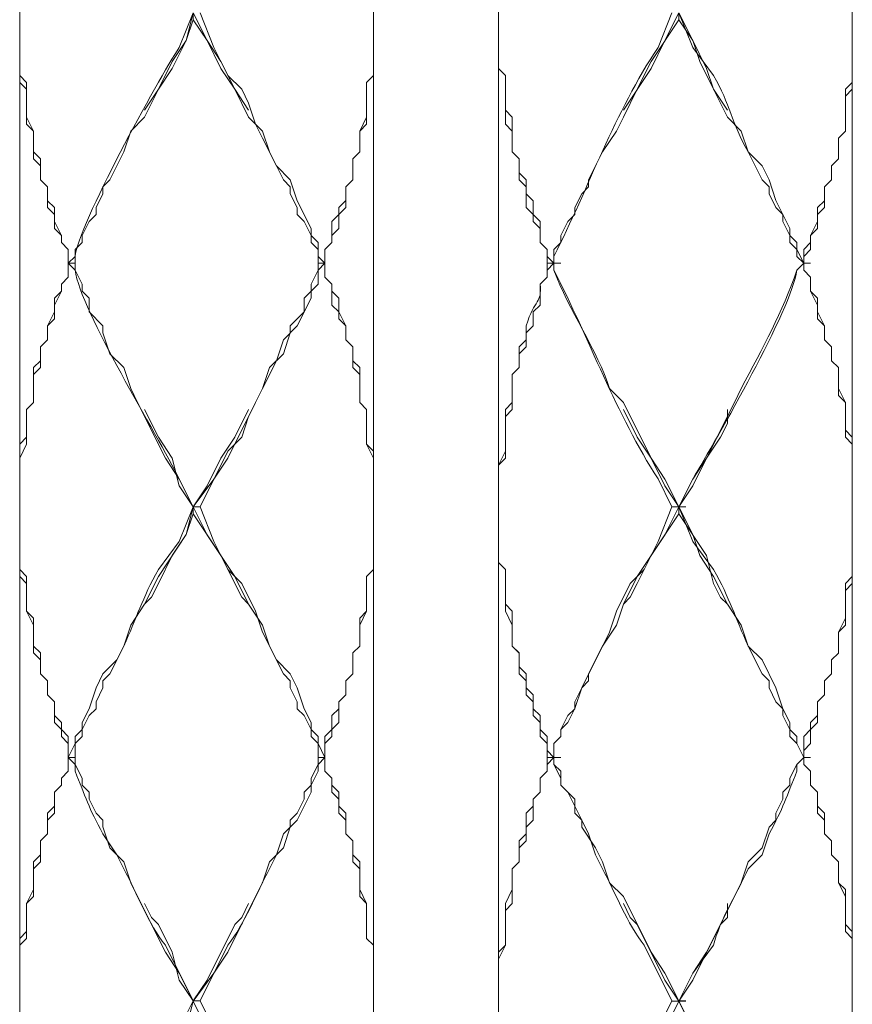
# Model space of a CAD drawing. Units: inches. Extents: x -350 to 490, y -1059 to 129.
# Drawn here: x -102 to -81, y -681 to -656 of the extents above; entities that cross this region are included whole.
import ezdxf

# ---------------------------------------------------------------- set-up
doc = ezdxf.new("R2010")
doc.units = ezdxf.units.IN
doc.header["$MEASUREMENT"] = 0
doc.layers.add('細線', color=7, linetype='Continuous', lineweight=9)

msp = doc.modelspace()

# ---------------------------------------------------------------- linework, layer by layer
at = {"layer": '細線'}
for p, q in [((-102.473, -418.96), (-102.473, -668.749)), ((-81.4, -706.095), (-81.4, -519.016)), ((-90.356, -581.376), (-90.356, -668.75)), ((-93.517, -654.833), (-93.517, -657.651)), ((-98.258, -656.771), (-98.083, -656.066)), ((-97.732, -656.771), (-98.083, -656.066)), ((-98.083, -656.242), (-98.083, -656.066)), ((-97.907, -656.066), (-97.556, -656.947)), ((-86.141, -656.771), (-85.79, -656.066)), ((-85.439, -656.77), (-85.79, -656.066)), ((-85.79, -656.242), (-85.79, -656.066)), ((-98.083, -656.242), (-98.258, -656.771)), ((-97.732, -656.771), (-98.083, -656.242)), ((-93.517, -656.242), (-93.517, -693.587)), ((-90.356, -657.475), (-90.356, -656.242)), ((-86.493, -657.299), (-85.79, -656.242)), ((-85.439, -656.77), (-85.79, -656.242)), ((-98.258, -656.771), (-98.61, -657.476)), ((-98.61, -657.299), (-98.258, -656.771)), ((-97.38, -657.475), (-97.732, -656.771)), ((-97.38, -657.299), (-97.732, -656.771)), ((-97.556, -656.947), (-97.205, -657.652)), ((-86.141, -656.771), (-86.493, -657.475)), ((-85.088, -657.475), (-85.439, -656.77)), ((-85.263, -657.299), (-85.439, -656.77)), ((-98.961, -658.004), (-98.61, -657.299)), ((-97.029, -658.004), (-97.38, -657.299)), ((-86.844, -658.004), (-86.493, -657.299)), ((-84.912, -658.003), (-85.263, -657.299)), ((-102.473, -657.652), (-102.297, -657.828)), ((-98.61, -657.476), (-98.961, -658.004)), ((-97.029, -658.004), (-97.38, -657.475)), ((-97.205, -657.652), (-96.854, -658.004)), ((-93.693, -657.828), (-93.517, -657.652)), ((-93.517, -657.651), (-93.692, -657.828)), ((-90.18, -657.651), (-90.356, -657.475)), ((-90.356, -657.476), (-90.18, -657.652)), ((-90.18, -658.885), (-90.18, -657.651)), ((-90.18, -657.652), (-90.18, -658.533)), ((-87.195, -658.532), (-86.493, -657.475)), ((-84.912, -658.003), (-85.088, -657.475)), ((-102.297, -658.004), (-102.473, -657.828)), ((-102.297, -658.885), (-102.297, -657.828)), ((-93.693, -658.885), (-93.693, -657.828)), ((-93.692, -657.828), (-93.692, -658.708)), ((-81.4, -657.828), (-81.576, -658.004)), ((-98.961, -658.004), (-99.312, -658.709)), ((-99.312, -658.532), (-98.961, -658.004)), ((-96.678, -658.708), (-97.029, -658.004)), ((-96.678, -658.532), (-97.029, -658.004)), ((-96.854, -658.004), (-96.678, -658.356)), ((-86.844, -658.004), (-87.195, -658.708)), ((-84.561, -658.708), (-84.912, -658.003)), ((-84.561, -658.532), (-84.912, -658.003)), ((-81.576, -658.18), (-81.4, -658.004)), ((-81.576, -658.004), (-81.576, -659.061)), ((-96.678, -658.356), (-96.502, -658.885)), ((-90.18, -658.533), (-90.005, -658.709)), ((-102.297, -658.709), (-102.122, -659.061)), ((-102.122, -659.061), (-102.297, -658.885)), ((-99.312, -658.708), (-99.663, -659.061)), ((-96.327, -659.061), (-96.678, -658.708)), ((-96.502, -658.885), (-96.327, -659.237)), ((-93.692, -658.708), (-93.868, -659.061)), ((-93.868, -659.061), (-93.693, -658.885)), ((-90.005, -659.061), (-90.18, -658.885)), ((-90.005, -658.709), (-90.005, -659.589)), ((-87.195, -658.708), (-87.371, -659.061)), ((-84.21, -659.061), (-84.561, -658.709)), ((-102.122, -659.766), (-102.122, -659.061)), ((-99.663, -659.061), (-99.839, -659.589)), ((-96.151, -659.589), (-96.327, -659.061)), ((-93.868, -659.589), (-93.868, -659.061)), ((-93.868, -659.061), (-93.868, -659.589)), ((-90.005, -659.589), (-90.005, -659.061)), ((-87.371, -659.061), (-87.722, -659.589)), ((-84.034, -659.589), (-84.21, -659.061)), ((-81.751, -659.237), (-81.576, -659.061)), ((-81.576, -659.061), (-81.751, -659.237)), ((-96.327, -659.237), (-95.976, -659.942)), ((-81.751, -659.237), (-81.751, -659.766)), ((-102.122, -659.589), (-101.946, -659.766)), ((-99.839, -659.589), (-100.014, -659.941)), ((-95.8, -660.294), (-96.151, -659.589)), ((-94.044, -659.766), (-93.868, -659.589)), ((-89.829, -659.765), (-90.005, -659.589)), ((-90.005, -659.589), (-89.829, -659.766)), ((-87.722, -659.589), (-88.073, -660.294)), ((-83.683, -660.294), (-84.034, -659.589)), ((-101.946, -659.942), (-102.122, -659.766)), ((-101.946, -659.766), (-101.946, -660.294)), ((-100.014, -659.941), (-100.19, -660.294)), ((-95.976, -659.942), (-95.624, -660.294)), ((-94.044, -659.765), (-94.044, -660.294)), ((-94.044, -660.294), (-94.044, -659.766)), ((-89.829, -660.294), (-89.829, -659.765)), ((-89.829, -659.766), (-89.829, -660.118)), ((-81.927, -659.941), (-81.751, -659.765)), ((-81.751, -659.766), (-81.927, -659.942)), ((-81.927, -659.941), (-81.927, -660.294)), ((-89.829, -660.118), (-89.654, -660.294)), ((-101.946, -660.294), (-101.771, -660.47)), ((-100.19, -660.294), (-100.366, -660.47)), ((-95.624, -660.47), (-95.8, -660.294)), ((-95.624, -660.294), (-95.449, -660.823)), ((-94.219, -660.47), (-94.044, -660.294)), ((-89.654, -660.47), (-89.829, -660.294)), ((-89.654, -660.294), (-89.654, -660.646)), ((-88.073, -660.294), (-88.073, -660.47)), ((-83.507, -660.47), (-83.683, -660.294)), ((-82.102, -660.47), (-81.927, -660.294)), ((-81.927, -660.294), (-82.102, -660.47)), ((-101.771, -660.999), (-101.771, -660.47)), ((-100.366, -660.646), (-100.541, -660.998)), ((-100.366, -660.47), (-100.366, -660.646)), ((-95.624, -660.646), (-95.624, -660.47)), ((-95.449, -660.998), (-95.624, -660.646)), ((-94.219, -660.999), (-94.219, -660.47)), ((-94.219, -660.47), (-94.219, -660.822)), ((-89.654, -660.998), (-89.654, -660.47)), ((-89.654, -660.646), (-89.478, -660.823)), ((-88.249, -660.646), (-88.424, -660.998)), ((-88.073, -660.47), (-88.249, -660.646)), ((-83.507, -660.646), (-83.507, -660.47)), ((-83.332, -660.999), (-83.507, -660.646)), ((-82.102, -660.998), (-82.102, -660.47)), ((-101.771, -660.823), (-101.595, -660.999)), ((-95.449, -660.823), (-95.097, -661.527)), ((-94.219, -660.822), (-94.395, -660.998)), ((-89.478, -660.823), (-89.478, -661.175)), ((-82.102, -660.823), (-82.278, -660.999)), ((-101.595, -661.175), (-101.771, -660.999)), ((-101.595, -661.527), (-101.595, -660.999)), ((-100.541, -661.175), (-100.717, -661.351)), ((-100.541, -660.998), (-100.541, -661.175)), ((-95.449, -661.175), (-95.449, -660.998)), ((-95.273, -661.351), (-95.449, -661.175)), ((-94.395, -661.175), (-94.57, -661.351)), ((-94.395, -660.998), (-94.395, -661.175)), ((-94.395, -661.175), (-94.219, -660.999)), ((-94.395, -661.527), (-94.395, -661.175)), ((-89.478, -661.175), (-89.654, -660.998)), ((-89.478, -661.351), (-89.478, -661.175)), ((-89.478, -661.175), (-89.302, -661.351)), ((-88.424, -661.175), (-88.6, -661.351)), ((-88.424, -660.998), (-88.424, -661.175)), ((-83.156, -661.175), (-83.332, -660.999)), ((-83.156, -661.351), (-83.156, -661.175)), ((-82.278, -661.175), (-82.102, -660.998)), ((-82.278, -661.527), (-82.278, -660.999)), ((-101.595, -661.351), (-101.419, -661.703)), ((-100.717, -661.351), (-100.893, -661.703)), ((-95.097, -661.703), (-95.273, -661.351)), ((-94.57, -661.351), (-94.57, -661.879)), ((-89.302, -661.527), (-89.478, -661.351)), ((-89.302, -661.351), (-89.302, -661.879)), ((-88.6, -661.351), (-88.776, -661.703)), ((-82.98, -661.703), (-83.156, -661.351)), ((-82.278, -661.351), (-82.454, -661.703)), ((-101.419, -661.703), (-101.595, -661.527)), ((-95.097, -661.527), (-95.097, -661.703)), ((-94.571, -661.703), (-94.395, -661.527)), ((-89.302, -661.879), (-89.302, -661.527)), ((-82.454, -661.703), (-82.278, -661.527)), ((-101.419, -661.703), (-101.419, -661.879)), ((-101.244, -662.056), (-101.419, -661.879)), ((-100.893, -661.879), (-101.068, -662.055)), ((-100.893, -661.703), (-100.893, -661.879)), ((-95.097, -661.703), (-94.922, -661.879)), ((-95.097, -661.879), (-95.097, -661.703)), ((-94.922, -662.055), (-95.097, -661.879)), ((-94.922, -661.879), (-94.922, -662.584)), ((-94.746, -662.056), (-94.57, -661.879)), ((-94.571, -661.879), (-94.571, -661.703)), ((-89.127, -662.055), (-89.302, -661.879)), ((-89.302, -661.879), (-89.127, -662.056)), ((-88.776, -661.879), (-88.951, -662.055)), ((-88.776, -661.703), (-88.776, -661.879)), ((-82.98, -661.879), (-82.98, -661.703)), ((-82.805, -662.056), (-82.98, -661.879)), ((-82.454, -661.879), (-82.629, -662.056)), ((-82.454, -662.055), (-82.454, -661.703)), ((-101.244, -662.76), (-101.244, -662.056)), ((-101.068, -662.055), (-101.068, -662.408)), ((-94.746, -662.055), (-94.746, -662.408)), ((-94.746, -662.056), (-94.746, -662.76)), ((-89.127, -662.408), (-89.127, -662.055)), ((-89.127, -662.056), (-89.127, -662.232)), ((-88.951, -662.055), (-88.951, -662.408)), ((-82.629, -662.408), (-82.805, -662.056)), ((-82.629, -662.232), (-82.454, -662.055)), ((-82.629, -662.584), (-82.629, -662.056)), ((-101.244, -662.407), (-101.068, -662.407)), ((-101.068, -662.408), (-101.244, -662.408)), ((-101.068, -662.408), (-101.068, -662.584)), ((-94.922, -662.232), (-94.746, -662.408)), ((-94.922, -662.584), (-94.746, -662.408)), ((-94.746, -662.408), (-94.922, -662.408)), ((-94.746, -662.408), (-94.922, -662.408)), ((-89.127, -662.232), (-88.951, -662.408)), ((-88.776, -662.408), (-89.127, -662.408)), ((-88.951, -662.408), (-89.127, -662.584)), ((-88.951, -662.408), (-88.776, -662.408)), ((-82.629, -662.408), (-82.454, -662.408)), ((-82.629, -662.408), (-82.454, -662.408)), ((-101.068, -662.584), (-100.893, -662.936)), ((-94.922, -662.584), (-95.097, -662.936)), ((-94.922, -662.936), (-94.922, -662.584)), ((-89.127, -662.584), (-89.127, -662.76)), ((-82.629, -662.584), (-82.454, -662.76)), ((-82.454, -662.76), (-82.629, -662.584)), ((-101.419, -662.936), (-101.244, -662.76)), ((-101.244, -662.76), (-101.419, -662.936)), ((-94.746, -662.76), (-94.571, -662.936)), ((-94.571, -662.936), (-94.746, -662.76)), ((-89.127, -662.76), (-89.302, -662.936)), ((-82.454, -663.113), (-82.454, -662.76)), ((-101.419, -663.112), (-101.595, -663.465)), ((-101.595, -663.289), (-101.419, -663.113)), ((-101.419, -663.113), (-101.419, -662.936)), ((-100.893, -662.936), (-100.893, -663.112)), ((-100.893, -663.112), (-100.717, -663.288)), ((-95.097, -663.112), (-95.273, -663.288)), ((-95.097, -663.113), (-94.922, -662.936)), ((-95.097, -662.936), (-95.097, -663.112)), ((-95.097, -663.289), (-95.097, -663.113)), ((-94.571, -663.465), (-94.571, -662.936)), ((-94.571, -663.113), (-94.395, -663.289)), ((-89.302, -662.936), (-89.302, -663.465)), ((-82.454, -663.113), (-82.278, -663.289)), ((-82.278, -663.465), (-82.454, -663.113)), ((-101.595, -663.289), (-101.595, -663.817)), ((-100.717, -663.288), (-100.717, -663.641)), ((-95.449, -663.993), (-95.097, -663.289)), ((-95.273, -663.288), (-95.273, -663.641)), ((-94.395, -663.817), (-94.395, -663.289)), ((-82.278, -663.817), (-82.278, -663.289)), ((-101.771, -663.993), (-101.595, -663.641)), ((-100.717, -663.641), (-100.366, -663.993)), ((-95.273, -663.641), (-95.624, -663.993)), ((-94.395, -663.641), (-94.571, -663.465)), ((-94.395, -663.641), (-94.219, -663.993)), ((-89.302, -663.465), (-89.478, -663.641)), ((-89.478, -663.641), (-89.478, -663.993)), ((-82.278, -663.641), (-82.102, -663.993)), ((-101.595, -663.817), (-101.771, -663.993)), ((-94.219, -663.993), (-94.395, -663.817)), ((-82.102, -663.993), (-82.278, -663.817)), ((-101.771, -664.346), (-101.771, -663.993)), ((-100.366, -663.993), (-100.366, -664.169)), ((-100.366, -664.169), (-100.19, -664.698)), ((-95.8, -664.346), (-95.449, -663.993)), ((-95.624, -664.169), (-95.8, -664.698)), ((-95.624, -663.993), (-95.624, -664.169)), ((-94.219, -663.993), (-94.219, -664.346)), ((-89.478, -663.993), (-89.654, -664.17)), ((-89.654, -664.17), (-89.654, -664.522)), ((-82.102, -664.346), (-82.102, -663.993)), ((-101.771, -664.345), (-101.946, -664.522)), ((-101.946, -664.522), (-101.771, -664.346)), ((-95.976, -664.874), (-95.8, -664.346)), ((-94.044, -664.522), (-94.219, -664.345)), ((-94.219, -664.346), (-94.044, -664.522)), ((-82.102, -664.346), (-81.927, -664.522)), ((-81.927, -664.522), (-82.102, -664.346)), ((-101.946, -664.522), (-101.946, -665.05)), ((-94.044, -665.05), (-94.044, -664.522)), ((-89.654, -664.522), (-89.829, -664.698)), ((-81.927, -664.874), (-81.927, -664.522)), ((-102.122, -665.05), (-101.946, -664.874)), ((-100.19, -664.698), (-99.839, -665.05)), ((-96.327, -665.579), (-95.976, -664.874)), ((-95.8, -664.698), (-96.151, -665.05)), ((-94.044, -664.874), (-93.868, -665.05)), ((-89.829, -664.698), (-89.829, -665.05)), ((-81.927, -664.874), (-81.751, -665.05)), ((-81.751, -665.05), (-81.927, -664.874)), ((-102.122, -665.931), (-102.122, -665.05)), ((-101.946, -665.05), (-102.122, -665.226)), ((-99.839, -665.05), (-99.663, -665.578)), ((-96.151, -665.05), (-96.327, -665.578)), ((-93.868, -665.226), (-94.044, -665.05)), ((-93.868, -665.05), (-93.868, -665.931)), ((-89.829, -665.05), (-90.005, -665.226)), ((-81.751, -665.755), (-81.751, -665.05)), ((-90.005, -665.226), (-90.005, -666.107)), ((-99.663, -665.578), (-99.488, -665.931)), ((-96.327, -665.578), (-96.502, -665.931)), ((-96.502, -665.931), (-96.327, -665.579)), ((-81.751, -665.579), (-81.576, -665.931)), ((-81.576, -665.931), (-81.751, -665.755)), ((-102.297, -666.107), (-102.122, -665.931)), ((-102.122, -665.931), (-102.297, -666.107)), ((-102.297, -666.107), (-102.297, -666.988)), ((-99.488, -665.931), (-98.785, -667.34)), ((-98.961, -666.812), (-99.312, -666.107)), ((-96.502, -665.931), (-97.205, -667.34)), ((-97.029, -666.812), (-96.678, -666.107)), ((-96.678, -666.283), (-96.502, -665.931)), ((-93.868, -665.931), (-93.693, -666.107)), ((-93.693, -666.107), (-93.868, -665.931)), ((-93.693, -666.107), (-93.693, -666.988)), ((-90.005, -666.107), (-90.18, -666.283)), ((-87.195, -665.931), (-86.493, -667.34)), ((-86.844, -666.812), (-87.195, -666.107)), ((-84.385, -665.931), (-85.088, -667.34)), ((-84.561, -666.46), (-84.561, -666.107)), ((-81.576, -666.812), (-81.576, -665.931)), ((-96.854, -666.812), (-96.678, -666.283)), ((-90.18, -666.283), (-90.18, -667.34)), ((-84.737, -666.812), (-84.561, -666.46)), ((-81.576, -666.636), (-81.4, -666.812)), ((-102.473, -666.988), (-102.297, -666.812)), ((-98.61, -667.34), (-98.961, -666.812)), ((-97.38, -667.34), (-97.029, -666.812)), ((-97.205, -667.164), (-96.854, -666.812)), ((-86.493, -667.34), (-86.844, -666.812)), ((-85.088, -667.34), (-84.737, -666.812)), ((-81.4, -666.988), (-81.576, -666.812)), ((-102.297, -666.988), (-102.473, -667.34)), ((-97.907, -668.573), (-97.205, -667.164)), ((-93.693, -666.988), (-93.517, -667.164)), ((-93.517, -667.34), (-93.693, -666.988)), ((-98.785, -667.34), (-98.434, -667.869)), ((-98.434, -668.045), (-98.61, -667.34)), ((-97.732, -668.045), (-97.38, -667.34)), ((-97.205, -667.34), (-97.556, -667.869)), ((-90.18, -667.34), (-90.356, -667.517)), ((-86.141, -668.045), (-86.493, -667.34)), ((-86.493, -667.34), (-86.141, -667.869)), ((-85.439, -668.045), (-85.088, -667.34)), ((-85.088, -667.34), (-85.439, -667.869)), ((-98.434, -667.869), (-98.083, -668.573)), ((-97.556, -667.869), (-98.083, -668.573)), ((-86.141, -667.869), (-85.79, -668.573)), ((-85.439, -667.869), (-85.79, -668.573)), ((-98.083, -668.573), (-98.434, -668.045)), ((-98.083, -668.573), (-97.732, -668.045)), ((-85.79, -668.573), (-86.141, -668.045)), ((-85.79, -668.573), (-85.439, -668.045)), ((-98.258, -669.277), (-98.083, -668.573)), ((-97.907, -668.573), (-98.083, -668.573)), ((-98.083, -668.749), (-98.083, -668.573)), ((-97.732, -669.278), (-98.083, -668.573)), ((-97.907, -668.573), (-97.556, -669.454)), ((-85.966, -668.573), (-86.317, -669.454)), ((-86.141, -669.278), (-85.79, -668.573)), ((-85.615, -668.573), (-85.966, -668.573)), ((-85.79, -668.573), (-85.615, -668.573)), ((-85.79, -668.75), (-85.79, -668.573)), ((-85.439, -669.277), (-85.79, -668.573)), ((-102.473, -706.095), (-102.473, -668.749)), ((-98.258, -669.277), (-98.083, -668.749)), ((-97.38, -669.806), (-98.083, -668.749)), ((-90.356, -669.982), (-90.356, -668.749)), ((-90.356, -668.75), (-90.356, -706.095)), ((-86.492, -669.806), (-85.79, -668.749)), ((-85.088, -669.807), (-85.79, -668.75)), ((-98.961, -670.334), (-98.258, -669.277)), ((-98.61, -669.806), (-98.258, -669.277)), ((-97.029, -670.335), (-97.732, -669.278)), ((-86.844, -670.335), (-86.141, -669.278)), ((-85.263, -669.806), (-85.439, -669.277)), ((-97.556, -669.454), (-97.205, -670.159)), ((-86.317, -669.454), (-86.668, -670.158)), ((-98.961, -670.511), (-98.61, -669.806)), ((-96.854, -670.863), (-97.38, -669.806)), ((-86.844, -670.511), (-86.492, -669.806)), ((-84.912, -670.334), (-85.263, -669.806)), ((-84.912, -670.511), (-85.088, -669.807)), ((-102.473, -670.159), (-102.297, -670.335)), ((-97.205, -670.159), (-96.854, -670.511)), ((-93.693, -670.335), (-93.517, -670.159)), ((-90.18, -670.158), (-90.356, -669.982)), ((-90.356, -669.983), (-90.18, -670.159)), ((-90.18, -671.215), (-90.18, -670.158)), ((-90.18, -670.159), (-90.18, -671.04)), ((-86.668, -670.158), (-87.019, -670.511)), ((-102.297, -670.511), (-102.473, -670.335)), ((-102.297, -670.335), (-102.297, -671.216)), ((-99.312, -671.039), (-98.961, -670.334)), ((-96.678, -671.039), (-97.029, -670.335)), ((-93.693, -670.335), (-93.693, -671.216)), ((-87.195, -671.039), (-86.844, -670.335)), ((-84.561, -671.039), (-84.912, -670.334)), ((-81.4, -670.335), (-81.576, -670.511)), ((-99.136, -670.863), (-98.961, -670.511)), ((-96.854, -670.511), (-96.502, -671.216)), ((-87.019, -670.511), (-87.371, -671.215)), ((-87.019, -670.863), (-86.844, -670.511)), ((-84.737, -670.864), (-84.912, -670.511)), ((-81.576, -671.568), (-81.576, -670.511)), ((-81.576, -670.687), (-81.4, -670.511)), ((-99.312, -671.039), (-99.136, -670.863)), ((-96.678, -671.039), (-96.854, -670.863)), ((-87.195, -671.039), (-87.019, -670.863)), ((-84.561, -671.04), (-84.737, -670.864)), ((-99.663, -671.568), (-99.312, -671.039)), ((-96.327, -671.568), (-96.678, -671.039)), ((-90.18, -671.04), (-90.005, -671.216)), ((-87.371, -671.568), (-87.195, -671.04)), ((-84.21, -671.568), (-84.561, -671.04)), ((-102.122, -671.568), (-102.297, -671.216)), ((-102.297, -671.216), (-102.122, -671.392)), ((-102.122, -672.272), (-102.122, -671.392)), ((-96.502, -671.216), (-96.327, -671.744)), ((-93.868, -671.568), (-93.693, -671.216)), ((-93.693, -671.216), (-93.868, -671.392)), ((-93.868, -671.392), (-93.868, -672.096)), ((-90.005, -671.568), (-90.18, -671.215)), ((-90.005, -671.216), (-90.005, -672.097)), ((-87.371, -671.215), (-87.546, -671.744)), ((-81.576, -671.392), (-81.751, -671.744)), ((-99.839, -672.096), (-99.663, -671.568)), ((-96.151, -672.096), (-96.327, -671.568)), ((-90.005, -672.096), (-90.005, -671.568)), ((-87.722, -672.097), (-87.371, -671.568)), ((-84.034, -672.097), (-84.21, -671.568)), ((-81.751, -671.744), (-81.576, -671.568)), ((-96.327, -671.744), (-95.976, -672.449)), ((-87.546, -671.744), (-88.249, -673.153)), ((-81.751, -671.744), (-81.751, -672.273)), ((-102.122, -672.096), (-101.946, -672.272)), ((-100.19, -672.801), (-99.839, -672.096)), ((-95.8, -672.801), (-96.151, -672.096)), ((-94.044, -672.272), (-93.868, -672.096)), ((-89.829, -672.272), (-90.005, -672.096)), ((-90.005, -672.097), (-89.829, -672.273)), ((-88.073, -672.801), (-87.722, -672.097)), ((-83.683, -672.801), (-84.034, -672.097)), ((-101.946, -672.449), (-102.122, -672.272)), ((-101.946, -672.272), (-101.946, -672.801)), ((-94.044, -672.801), (-94.044, -672.272)), ((-89.829, -672.801), (-89.829, -672.272)), ((-89.829, -672.273), (-89.829, -672.625)), ((-81.927, -672.449), (-81.751, -672.273)), ((-81.751, -672.273), (-81.927, -672.449)), ((-95.976, -672.449), (-95.624, -672.801)), ((-89.829, -672.625), (-89.654, -672.801)), ((-81.927, -672.449), (-81.927, -672.801)), ((-101.946, -672.801), (-101.771, -672.977)), ((-100.366, -672.977), (-100.19, -672.801)), ((-95.624, -672.977), (-95.8, -672.801)), ((-95.624, -672.801), (-95.449, -673.154)), ((-94.219, -672.977), (-94.044, -672.801)), ((-89.654, -672.977), (-89.829, -672.801)), ((-89.654, -672.801), (-89.654, -673.154)), ((-88.073, -672.977), (-88.073, -672.801)), ((-83.507, -672.977), (-83.683, -672.801)), ((-82.102, -672.977), (-81.927, -672.801)), ((-81.927, -672.801), (-82.102, -672.977)), ((-101.771, -673.329), (-101.771, -672.977)), ((-100.541, -673.506), (-100.366, -673.153)), ((-100.366, -673.153), (-100.366, -672.977)), ((-95.624, -673.153), (-95.624, -672.977)), ((-95.449, -673.506), (-95.624, -673.153)), ((-95.449, -673.154), (-95.273, -673.682)), ((-94.219, -673.329), (-94.219, -672.977)), ((-89.654, -673.329), (-89.654, -672.977)), ((-89.654, -673.154), (-89.478, -673.33)), ((-88.249, -673.153), (-88.424, -673.681)), ((-88.424, -673.506), (-88.249, -673.153)), ((-88.249, -673.153), (-88.073, -672.977)), ((-83.507, -673.153), (-83.507, -672.977)), ((-83.332, -673.506), (-83.507, -673.153)), ((-82.102, -672.977), (-82.102, -673.33)), ((-101.595, -673.506), (-101.771, -673.329)), ((-94.395, -673.506), (-94.219, -673.329)), ((-89.478, -673.505), (-89.654, -673.329)), ((-89.478, -673.33), (-89.478, -673.682)), ((-82.278, -673.506), (-82.102, -673.33)), ((-82.102, -673.33), (-82.278, -673.506)), ((-101.595, -674.034), (-101.595, -673.506)), ((-100.541, -673.682), (-100.541, -673.506)), ((-95.449, -673.682), (-95.449, -673.506)), ((-94.395, -674.034), (-94.395, -673.506)), ((-89.478, -673.858), (-89.478, -673.505)), ((-88.424, -673.682), (-88.424, -673.506)), ((-83.156, -673.682), (-83.332, -673.506)), ((-82.278, -674.034), (-82.278, -673.506)), ((-101.595, -673.858), (-101.419, -674.034)), ((-100.893, -674.21), (-100.717, -673.858)), ((-100.717, -673.858), (-100.541, -673.682)), ((-95.273, -673.858), (-95.449, -673.682)), ((-95.273, -673.682), (-95.097, -674.034)), ((-95.097, -674.21), (-95.273, -673.858)), ((-94.395, -673.682), (-94.571, -673.858)), ((-94.571, -673.858), (-94.571, -674.21)), ((-89.478, -673.682), (-89.302, -673.858)), ((-89.302, -674.034), (-89.478, -673.858)), ((-89.302, -673.858), (-89.302, -674.21)), ((-88.776, -674.21), (-88.6, -673.858)), ((-88.424, -673.681), (-88.6, -674.034)), ((-88.6, -673.858), (-88.424, -673.682)), ((-83.156, -673.858), (-83.156, -673.682)), ((-82.98, -674.21), (-83.156, -673.858)), ((-82.278, -673.858), (-82.454, -674.034)), ((-101.419, -674.21), (-101.595, -674.034)), ((-101.419, -674.034), (-101.419, -674.21)), ((-95.097, -674.034), (-95.097, -674.21)), ((-94.571, -674.21), (-94.395, -674.034)), ((-89.302, -674.386), (-89.302, -674.034)), ((-88.6, -674.034), (-88.776, -674.21)), ((-82.454, -674.563), (-82.454, -674.034)), ((-82.454, -674.21), (-82.278, -674.034)), ((-101.419, -674.386), (-101.419, -674.21)), ((-101.419, -674.21), (-101.244, -674.386)), ((-101.244, -674.562), (-101.419, -674.386)), ((-101.244, -675.267), (-101.244, -674.386)), ((-101.068, -674.562), (-100.893, -674.386)), ((-100.893, -674.386), (-100.893, -674.21)), ((-95.097, -674.21), (-94.922, -674.387)), ((-95.097, -674.386), (-95.097, -674.21)), ((-94.922, -674.562), (-95.097, -674.386)), ((-94.922, -674.387), (-94.922, -675.091)), ((-94.571, -674.21), (-94.746, -674.386)), ((-94.746, -674.562), (-94.571, -674.386)), ((-94.746, -675.267), (-94.746, -674.386)), ((-94.571, -674.386), (-94.571, -674.21)), ((-89.302, -674.21), (-89.127, -674.387)), ((-89.127, -674.562), (-89.302, -674.386)), ((-89.127, -674.387), (-89.127, -674.739)), ((-88.776, -674.386), (-88.951, -674.562)), ((-88.951, -674.563), (-88.776, -674.387)), ((-88.776, -674.387), (-88.776, -674.21)), ((-82.98, -674.387), (-82.98, -674.21)), ((-82.805, -674.563), (-82.98, -674.387)), ((-82.454, -674.21), (-82.629, -674.387)), ((-82.629, -675.091), (-82.629, -674.387)), ((-101.068, -674.562), (-101.068, -675.091)), ((-94.922, -674.563), (-94.746, -674.915)), ((-89.127, -674.562), (-89.127, -675.267)), ((-88.951, -674.562), (-88.951, -674.914)), ((-88.951, -674.563), (-88.951, -675.091)), ((-82.629, -674.915), (-82.805, -674.563)), ((-82.629, -674.739), (-82.454, -674.563)), ((-89.127, -674.739), (-88.951, -674.915)), ((-101.068, -674.915), (-101.244, -674.915)), ((-101.068, -675.091), (-100.893, -675.443)), ((-94.922, -675.091), (-95.097, -675.443)), ((-94.922, -674.915), (-94.746, -674.915)), ((-88.951, -674.915), (-89.127, -674.915)), ((-89.127, -675.091), (-88.951, -674.915)), ((-89.127, -675.267), (-89.127, -675.091)), ((-88.951, -674.915), (-88.776, -674.915)), ((-88.951, -675.091), (-88.776, -675.444)), ((-82.805, -675.091), (-82.98, -675.444)), ((-82.629, -674.915), (-82.805, -675.091)), ((-82.629, -674.914), (-82.454, -674.914)), ((-82.629, -674.915), (-82.454, -674.915)), ((-82.629, -675.091), (-82.454, -675.267)), ((-82.454, -675.267), (-82.629, -675.091)), ((-101.244, -675.267), (-101.419, -675.443)), ((-101.419, -675.443), (-101.244, -675.267)), ((-94.746, -675.267), (-94.571, -675.443)), ((-94.571, -675.443), (-94.746, -675.267)), ((-89.127, -675.267), (-89.302, -675.443)), ((-89.302, -675.444), (-89.127, -675.267)), ((-82.454, -675.62), (-82.454, -675.267)), ((-101.419, -675.619), (-101.595, -675.796)), ((-101.595, -675.796), (-101.419, -675.619)), ((-101.419, -675.619), (-101.419, -675.443)), ((-100.893, -675.443), (-100.893, -675.619)), ((-100.893, -675.619), (-100.717, -675.796)), ((-95.097, -675.619), (-95.273, -675.796)), ((-95.097, -675.443), (-95.097, -675.619)), ((-94.571, -675.796), (-94.571, -675.443)), ((-94.571, -675.619), (-94.395, -675.796)), ((-89.302, -675.443), (-89.302, -675.795)), ((-89.302, -675.796), (-89.302, -675.444)), ((-88.776, -675.444), (-88.776, -675.62)), ((-88.776, -675.62), (-88.424, -675.972)), ((-82.98, -675.62), (-83.156, -675.796)), ((-82.98, -675.444), (-82.98, -675.62)), ((-82.454, -675.62), (-82.278, -675.796)), ((-82.278, -675.796), (-82.454, -675.62)), ((-101.595, -676.324), (-101.595, -675.796)), ((-100.717, -675.796), (-100.717, -675.972)), ((-95.273, -675.796), (-95.273, -675.972)), ((-94.395, -675.972), (-94.571, -675.796)), ((-94.395, -676.324), (-94.395, -675.796)), ((-89.302, -675.795), (-89.478, -675.971)), ((-89.478, -675.972), (-89.302, -675.796)), ((-83.156, -675.796), (-83.156, -675.972)), ((-82.278, -676.324), (-82.278, -675.796)), ((-100.717, -675.972), (-100.541, -676.324)), ((-95.273, -675.972), (-95.449, -676.324)), ((-89.478, -675.971), (-89.478, -676.148)), ((-89.478, -676.5), (-89.478, -675.972)), ((-88.424, -675.972), (-88.424, -676.324)), ((-83.156, -675.972), (-83.332, -676.324)), ((-101.595, -676.148), (-101.771, -676.324)), ((-101.771, -676.853), (-101.771, -676.324)), ((-101.771, -676.5), (-101.595, -676.324)), ((-100.541, -676.324), (-100.366, -676.5)), ((-95.449, -676.324), (-95.624, -676.5)), ((-94.395, -676.148), (-94.219, -676.324)), ((-94.219, -676.5), (-94.395, -676.324)), ((-94.219, -676.853), (-94.219, -676.324)), ((-89.478, -676.148), (-89.654, -676.324)), ((-89.654, -676.324), (-89.654, -676.852)), ((-88.424, -676.324), (-88.249, -676.5)), ((-83.332, -676.324), (-83.332, -676.5)), ((-82.278, -676.148), (-82.102, -676.324)), ((-82.102, -676.5), (-82.278, -676.324)), ((-82.102, -676.853), (-82.102, -676.324)), ((-100.366, -676.5), (-100.366, -676.676)), ((-95.624, -676.5), (-95.624, -676.676)), ((-89.654, -676.677), (-89.478, -676.5)), ((-88.249, -676.5), (-88.249, -676.677)), ((-83.332, -676.5), (-83.507, -676.677)), ((-101.771, -676.853), (-101.946, -677.029)), ((-101.946, -677.029), (-101.771, -676.853)), ((-100.366, -676.676), (-100.19, -677.205)), ((-95.624, -676.676), (-95.8, -677.205)), ((-94.219, -676.853), (-94.044, -677.029)), ((-94.044, -677.029), (-94.219, -676.853)), ((-89.654, -676.852), (-89.829, -677.028)), ((-89.654, -677.029), (-89.654, -676.677)), ((-88.249, -676.677), (-87.898, -677.205)), ((-83.507, -676.677), (-83.683, -677.205)), ((-82.102, -676.853), (-81.927, -677.029)), ((-81.927, -677.029), (-82.102, -676.853)), ((-101.946, -677.557), (-101.946, -677.029)), ((-94.044, -677.557), (-94.044, -677.029)), ((-89.829, -677.028), (-89.829, -677.557)), ((-89.829, -677.205), (-89.654, -677.029)), ((-81.927, -677.381), (-81.927, -677.029)), ((-101.946, -677.381), (-102.122, -677.557)), ((-100.19, -677.205), (-99.839, -677.557)), ((-95.8, -677.205), (-96.151, -677.557)), ((-94.044, -677.381), (-93.868, -677.557)), ((-89.829, -677.557), (-89.829, -677.205)), ((-87.898, -677.205), (-87.722, -677.557)), ((-83.683, -677.205), (-84.034, -677.557)), ((-81.927, -677.381), (-81.751, -677.557)), ((-81.751, -677.557), (-81.927, -677.381)), ((-102.122, -678.438), (-102.122, -677.557)), ((-102.122, -677.733), (-101.946, -677.557)), ((-99.839, -677.557), (-99.663, -678.086)), ((-96.151, -677.557), (-96.327, -678.086)), ((-93.868, -677.733), (-94.044, -677.557)), ((-93.868, -678.438), (-93.868, -677.557)), ((-89.829, -677.557), (-90.005, -677.733)), ((-90.005, -677.734), (-89.829, -677.557)), ((-87.722, -677.557), (-87.546, -678.086)), ((-84.034, -677.557), (-84.21, -678.086)), ((-81.751, -678.086), (-81.751, -677.557)), ((-90.005, -677.733), (-90.005, -678.261)), ((-90.005, -678.614), (-90.005, -677.734)), ((-99.663, -678.086), (-99.488, -678.438)), ((-96.327, -678.086), (-96.502, -678.438)), ((-87.546, -678.086), (-87.195, -678.438)), ((-84.21, -678.086), (-84.385, -678.438)), ((-81.751, -678.086), (-81.576, -678.262)), ((-81.576, -678.438), (-81.751, -678.086)), ((-102.122, -678.262), (-102.297, -678.614)), ((-93.868, -678.262), (-93.693, -678.614)), ((-90.005, -678.261), (-90.18, -678.614)), ((-81.576, -679.319), (-81.576, -678.262)), ((-102.297, -678.614), (-102.122, -678.438)), ((-102.297, -679.495), (-102.297, -678.614)), ((-99.488, -678.438), (-98.785, -679.848)), ((-99.136, -678.966), (-99.312, -678.614)), ((-96.854, -678.966), (-96.678, -678.614)), ((-96.502, -678.438), (-96.678, -678.791)), ((-93.693, -678.614), (-93.868, -678.438)), ((-93.693, -679.495), (-93.693, -678.614)), ((-90.18, -678.614), (-90.18, -679.671)), ((-90.18, -678.791), (-90.005, -678.614)), ((-87.195, -678.438), (-86.493, -679.847)), ((-87.019, -678.967), (-87.195, -678.614)), ((-84.385, -678.438), (-84.561, -678.791)), ((-84.561, -678.967), (-84.561, -678.614)), ((-96.678, -678.791), (-97.205, -679.848)), ((-90.18, -679.671), (-90.18, -678.791)), ((-84.561, -678.791), (-85.088, -679.848)), ((-98.961, -679.143), (-99.136, -678.966)), ((-97.029, -679.143), (-96.854, -678.966)), ((-86.844, -679.143), (-87.019, -678.967)), ((-84.737, -679.143), (-84.561, -678.967)), ((-102.297, -679.319), (-102.473, -679.495)), ((-98.61, -679.847), (-98.961, -679.143)), ((-97.732, -680.552), (-97.029, -679.143)), ((-86.141, -680.552), (-86.844, -679.143)), ((-85.439, -680.552), (-84.737, -679.143)), ((-81.576, -679.143), (-81.4, -679.319)), ((-81.4, -679.495), (-81.576, -679.319)), ((-102.473, -679.671), (-102.297, -679.495)), ((-93.693, -679.495), (-93.517, -679.671)), ((-93.517, -679.671), (-93.693, -679.495)), ((-98.785, -679.848), (-98.434, -680.376)), ((-98.434, -680.552), (-98.61, -679.847)), ((-97.205, -679.848), (-97.556, -680.376)), ((-90.18, -679.671), (-90.356, -679.847)), ((-90.356, -680.024), (-90.18, -679.671)), ((-90.356, -679.847), (-90.356, -681.08)), ((-86.493, -679.847), (-86.141, -680.376)), ((-85.088, -679.848), (-85.439, -680.376)), ((-98.434, -680.376), (-98.083, -681.081)), ((-97.556, -680.376), (-98.083, -681.081)), ((-86.141, -680.376), (-85.79, -681.08)), ((-85.439, -680.376), (-85.79, -681.081)), ((-98.083, -681.08), (-98.434, -680.552)), ((-98.083, -681.08), (-97.732, -680.552)), ((-85.79, -681.081), (-86.141, -680.552)), ((-85.79, -681.081), (-85.439, -680.552)), ((-98.258, -681.785), (-98.083, -681.081)), ((-98.083, -681.08), (-97.907, -681.08)), ((-97.732, -681.785), (-98.083, -681.081)), ((-97.907, -681.08), (-97.556, -681.785)), ((-85.966, -681.08), (-86.317, -681.785)), ((-86.141, -681.785), (-85.79, -681.081)), ((-85.615, -681.081), (-85.966, -681.081)), ((-85.79, -681.08), (-85.615, -681.08)), ((-85.79, -681.08), (-85.615, -681.08)), ((-85.439, -681.785), (-85.79, -681.081))]:
    msp.add_line(p, q, dxfattribs=at)
for points in [[(-98.434, -656.947), (-98.434, -656.947), (-98.083, -656.066), (-98.083, -656.066)], [(-86.317, -656.947), (-86.317, -656.947), (-85.966, -656.066), (-85.966, -656.066)], [(-85.79, -656.066), (-85.79, -656.066), (-85.439, -656.947), (-85.439, -656.947)], [(-101.068, -662.232), (-101.015, -661.489), (-98.961, -657.725), (-98.434, -656.947)], [(-88.951, -662.232), (-88.079, -660.514), (-87.409, -658.571), (-86.317, -656.947)], [(-85.439, -656.947), (-85.439, -656.947), (-84.912, -657.651), (-84.912, -657.651)], [(-84.912, -657.651), (-84.485, -658.388), (-84.461, -658.852), (-84.034, -659.589)], [(-84.034, -659.589), (-84.034, -659.589), (-83.683, -659.941), (-83.683, -659.941)], [(-83.683, -659.941), (-83.683, -659.941), (-83.507, -660.294), (-83.507, -660.294)], [(-83.507, -660.294), (-83.507, -660.294), (-83.332, -660.822), (-83.332, -660.822)], [(-83.332, -660.822), (-83.332, -660.822), (-82.98, -661.527), (-82.98, -661.527)], [(-82.98, -661.527), (-82.98, -661.527), (-82.98, -661.703), (-82.98, -661.703)], [(-82.98, -661.703), (-82.98, -661.703), (-82.805, -661.879), (-82.805, -661.879)], [(-82.805, -661.879), (-82.805, -661.879), (-82.805, -662.232), (-82.805, -662.232)], [(-101.244, -662.408), (-101.244, -662.408), (-101.068, -662.232), (-101.068, -662.232)], [(-101.068, -662.584), (-101.068, -662.584), (-101.244, -662.408), (-101.244, -662.408)], [(-89.127, -662.76), (-89.127, -662.76), (-89.127, -662.408), (-89.127, -662.408)], [(-88.951, -662.408), (-88.951, -662.408), (-88.951, -662.232), (-88.951, -662.232)], [(-88.951, -662.584), (-88.951, -662.584), (-88.951, -662.407), (-88.951, -662.407)], [(-88.951, -662.408), (-88.951, -662.408), (-88.951, -662.584), (-88.951, -662.584)], [(-82.805, -662.232), (-82.805, -662.232), (-82.629, -662.408), (-82.629, -662.408)], [(-82.629, -662.408), (-82.629, -662.408), (-82.805, -662.584), (-82.805, -662.584)], [(-82.805, -662.584), (-82.805, -662.584), (-82.629, -662.408), (-82.629, -662.408)], [(-98.434, -667.869), (-98.978, -666.762), (-100.945, -663.594), (-101.068, -662.584)], [(-88.951, -662.584), (-88.594, -663.568), (-87.833, -664.642), (-87.546, -665.579)], [(-86.317, -667.868), (-87.374, -666.23), (-88.067, -664.298), (-88.951, -662.584)], [(-85.439, -667.869), (-84.827, -666.847), (-82.931, -663.561), (-82.805, -662.584)], [(-82.805, -662.584), (-83.174, -663.653), (-83.659, -664.534), (-84.21, -665.579)], [(-89.302, -662.936), (-89.302, -662.936), (-89.127, -662.76), (-89.127, -662.76)], [(-89.654, -663.993), (-89.443, -663.294), (-89.247, -663.429), (-89.302, -662.936)], [(-89.654, -664.345), (-89.654, -664.345), (-89.654, -663.993), (-89.654, -663.993)], [(-89.829, -664.522), (-89.829, -664.522), (-89.654, -664.345), (-89.654, -664.345)], [(-89.829, -665.05), (-89.829, -665.05), (-89.829, -664.522), (-89.829, -664.522)], [(-90.005, -665.226), (-90.005, -665.226), (-89.829, -665.05), (-89.829, -665.05)], [(-90.005, -665.931), (-90.005, -665.931), (-90.005, -665.226), (-90.005, -665.226)], [(-87.546, -665.579), (-87.546, -665.579), (-87.195, -665.931), (-87.195, -665.931)], [(-84.21, -665.579), (-84.21, -665.579), (-84.385, -665.931), (-84.385, -665.931)], [(-90.18, -666.107), (-90.18, -666.107), (-90.005, -665.931), (-90.005, -665.931)], [(-90.18, -667.164), (-90.18, -667.164), (-90.18, -666.107), (-90.18, -666.107)], [(-90.356, -667.516), (-90.356, -667.516), (-90.18, -667.164), (-90.18, -667.164)], [(-90.356, -668.573), (-90.356, -668.573), (-90.356, -667.516), (-90.356, -667.516)], [(-98.083, -668.573), (-98.083, -668.573), (-98.434, -667.869), (-98.434, -667.869)], [(-85.966, -668.573), (-85.966, -668.573), (-86.317, -667.868), (-86.317, -667.868)], [(-85.79, -668.573), (-85.79, -668.573), (-85.439, -667.869), (-85.439, -667.869)], [(-98.083, -668.573), (-98.083, -668.573), (-98.434, -669.454), (-98.434, -669.454)], [(-85.79, -668.573), (-85.79, -668.573), (-85.439, -669.454), (-85.439, -669.454)], [(-98.434, -669.454), (-98.434, -669.454), (-98.961, -670.159), (-98.961, -670.159)], [(-85.439, -669.454), (-85.439, -669.454), (-84.912, -670.159), (-84.912, -670.159)], [(-98.961, -670.159), (-99.374, -670.884), (-99.514, -671.395), (-99.839, -672.096)], [(-84.912, -670.159), (-84.499, -670.884), (-84.359, -671.395), (-84.034, -672.096)], [(-99.839, -672.096), (-99.839, -672.096), (-100.014, -672.449), (-100.014, -672.449)], [(-84.034, -672.096), (-84.034, -672.096), (-83.683, -672.449), (-83.683, -672.449)], [(-100.014, -672.449), (-100.014, -672.449), (-100.366, -672.801), (-100.366, -672.801)], [(-83.683, -672.449), (-83.683, -672.449), (-83.332, -673.153), (-83.332, -673.153)], [(-100.366, -672.801), (-100.366, -672.801), (-100.541, -673.153), (-100.541, -673.153)], [(-100.541, -673.153), (-100.541, -673.153), (-100.717, -673.682), (-100.717, -673.682)], [(-83.332, -673.153), (-83.332, -673.153), (-83.156, -673.682), (-83.156, -673.682)], [(-100.717, -673.682), (-100.717, -673.682), (-100.893, -674.034), (-100.893, -674.034)], [(-83.156, -673.682), (-83.156, -673.682), (-82.98, -674.034), (-82.98, -674.034)], [(-100.893, -674.034), (-100.893, -674.034), (-100.893, -674.21), (-100.893, -674.21)], [(-82.98, -674.034), (-82.98, -674.034), (-82.98, -674.21), (-82.98, -674.21)], [(-100.893, -674.21), (-100.893, -674.21), (-101.068, -674.386), (-101.068, -674.386)], [(-101.068, -674.386), (-101.068, -674.386), (-101.068, -674.562), (-101.068, -674.562)], [(-82.98, -674.21), (-82.98, -674.21), (-82.805, -674.386), (-82.805, -674.386)], [(-82.805, -674.386), (-82.805, -674.386), (-82.805, -674.562), (-82.805, -674.562)], [(-101.068, -674.562), (-101.068, -674.562), (-101.244, -674.915), (-101.244, -674.915)], [(-82.805, -674.562), (-82.805, -674.562), (-82.629, -674.915), (-82.629, -674.915)], [(-101.068, -675.091), (-101.068, -675.091), (-101.244, -674.915), (-101.244, -674.915)], [(-101.068, -675.267), (-101.068, -675.267), (-101.068, -675.091), (-101.068, -675.091)], [(-94.922, -675.091), (-94.922, -675.091), (-94.746, -674.915), (-94.746, -674.915)], [(-94.922, -675.267), (-94.922, -675.267), (-94.922, -675.091), (-94.922, -675.091)], [(-88.951, -675.091), (-88.951, -675.091), (-88.951, -674.914), (-88.951, -674.914)], [(-88.776, -675.267), (-88.776, -675.267), (-88.951, -675.091), (-88.951, -675.091)], [(-82.805, -675.091), (-82.805, -675.091), (-82.629, -674.915), (-82.629, -674.915)], [(-82.805, -675.267), (-82.805, -675.267), (-82.805, -675.091), (-82.805, -675.091)], [(-100.366, -676.852), (-100.72, -676.212), (-100.819, -675.884), (-101.068, -675.267)], [(-95.097, -675.619), (-95.097, -675.619), (-94.922, -675.267), (-94.922, -675.267)], [(-88.776, -675.619), (-88.776, -675.619), (-88.776, -675.267), (-88.776, -675.267)], [(-83.507, -676.853), (-83.153, -676.213), (-83.054, -675.884), (-82.805, -675.267)], [(-95.097, -675.796), (-95.097, -675.796), (-95.097, -675.619), (-95.097, -675.619)], [(-88.6, -675.795), (-88.6, -675.795), (-88.776, -675.619), (-88.776, -675.619)], [(-95.449, -676.5), (-95.449, -676.5), (-95.097, -675.796), (-95.097, -675.796)], [(-88.249, -676.5), (-88.249, -676.5), (-88.6, -675.795), (-88.6, -675.795)], [(-95.8, -676.852), (-95.8, -676.852), (-95.449, -676.5), (-95.449, -676.5)], [(-88.073, -676.852), (-88.073, -676.852), (-88.249, -676.5), (-88.249, -676.5)], [(-100.014, -677.381), (-100.014, -677.381), (-100.366, -676.852), (-100.366, -676.852)], [(-95.976, -677.381), (-95.976, -677.381), (-95.8, -676.852), (-95.8, -676.852)], [(-87.897, -677.381), (-87.897, -677.381), (-88.073, -676.852), (-88.073, -676.852)], [(-83.683, -677.381), (-83.683, -677.381), (-83.507, -676.853), (-83.507, -676.853)], [(-99.839, -677.733), (-99.839, -677.733), (-100.014, -677.381), (-100.014, -677.381)], [(-96.151, -677.733), (-96.151, -677.733), (-95.976, -677.381), (-95.976, -677.381)], [(-87.722, -677.733), (-87.722, -677.733), (-87.897, -677.381), (-87.897, -677.381)], [(-84.034, -677.734), (-84.034, -677.734), (-83.683, -677.381), (-83.683, -677.381)], [(-98.785, -679.671), (-99.215, -679.125), (-99.502, -678.356), (-99.839, -677.733)], [(-97.205, -679.671), (-96.775, -679.125), (-96.488, -678.356), (-96.151, -677.733)], [(-86.668, -679.671), (-87.098, -679.125), (-87.385, -678.355), (-87.722, -677.733)], [(-84.912, -679.671), (-84.76, -679.04), (-84.309, -678.344), (-84.034, -677.734)], [(-98.083, -681.08), (-98.083, -681.08), (-98.785, -679.671), (-98.785, -679.671)], [(-97.907, -681.08), (-97.907, -681.08), (-97.205, -679.671), (-97.205, -679.671)], [(-85.966, -681.08), (-85.966, -681.08), (-86.668, -679.671), (-86.668, -679.671)], [(-85.439, -680.376), (-85.439, -680.376), (-84.912, -679.671), (-84.912, -679.671)], [(-85.79, -681.081), (-85.79, -681.081), (-85.439, -680.376), (-85.439, -680.376)], [(-98.083, -681.08), (-98.083, -681.08), (-98.434, -681.785), (-98.434, -681.785)], [(-85.79, -681.081), (-85.79, -681.081), (-85.439, -681.785), (-85.439, -681.785)]]:
    msp.add_open_spline(points, degree=3, dxfattribs=at)

doc.saveas('drawing.dxf')
